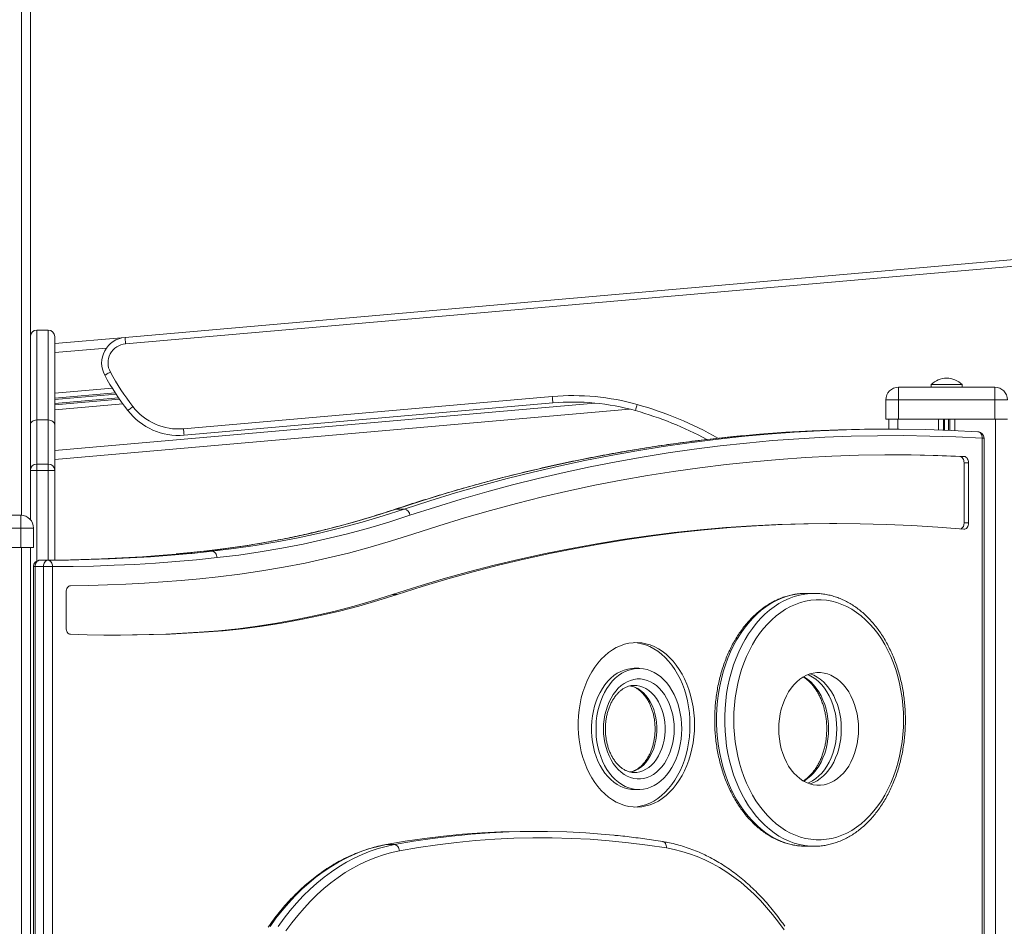
# Model space of a CAD drawing. Units: millimetres. Extents: x -12098 to 26709, y -12412 to 3488.
# Drawn here: x 2095 to 2863, y -282 to 425 of the extents above; entities that cross this region are included whole.
import ezdxf

# ---------------------------------------------------------------- set-up
doc = ezdxf.new("R2010")
doc.units = ezdxf.units.MM

msp = doc.modelspace()

# ---------------------------------------------------------------- linework, layer by layer
at = {"color": 8, "linetype": 'Continuous', "lineweight": 15}
for p, q in [((2096.04, 1087.72), (2096.04, 38.64)), ((2108.04, 183.14), (2108.04, 113.04)), ((2117.04, 113.04), (2117.04, 183.14)), ((2122.04, 165.64), (2162.4, 169.18)), ((2122.04, 133.93), (2167, 137.86)), ((2122.04, 130.01), (2169.36, 134.15)), ((2122.04, 129.07), (2169.94, 133.26)), ((2122.04, 125.93), (2171.93, 130.3)), ((2122.04, 124.99), (2172.54, 129.41)), ((2122.04, 89.35), (2543.65, 126.24)), ((2122.04, 121.07), (2175.14, 125.72)), ((2780.04, 113.65), (2780.04, 105.82)), ((2811.63, 113.65), (2811.63, 105.24)), ((2815.54, 113.65), (2815.54, 105.11)), ((2816.48, 113.65), (2816.48, 105.07)), ((2819.6, 113.65), (2819.6, 104.96)), ((2820.54, 113.65), (2820.54, 104.92)), ((2824.44, 113.65), (2824.44, 104.76)), ((2856.04, 113.65), (2856.04, -976.35)), ((2845.78, 98.85), (2847.25, 98.85)), ((2108.04, 73.65), (2108.04, 3.05)), ((2117.04, 3.66), (2117.04, 73.65)), ((2238.56, 10.6), (2238.29, 10.59)), ((2105.39, -1.36), (2106.86, -1.36)), ((2380.31, -218.34), (2380.76, -218.3))]:
    msp.add_line(p, q, dxfattribs=at)
at = {"color": 7, "linetype": 'Continuous', "lineweight": 15}
for p, q in [((2103.04, 1090.27), (2103.04, 35.26)), ((2176.93, 177.47), (3581.21, 300.33)), ((3581.65, 295.35), (2177.36, 172.49)), ((2117.04, 183.14), (2108.04, 183.14)), ((2122.04, 178.14), (2122.04, 109.32)), ((2122.04, 172.67), (2176.93, 177.47)), ((2780.54, 138.65), (2855.54, 138.65)), ((2780.54, 128.65), (2780.54, 138.65)), ((2806.04, 140.65), (2806.04, 138.65)), ((2806.04, 140.65), (2818.04, 140.65)), ((2818.04, 140.65), (2830.04, 140.65)), ((2830.04, 138.65), (2830.04, 140.65)), ((2855.54, 138.65), (2855.54, 128.65)), ((2222.58, 106.18), (2510.35, 131.36)), ((2510.79, 126.38), (2223.01, 101.2)), ((2770.54, 128.65), (2770.54, 113.65)), ((2780.54, 128.65), (2770.54, 128.65)), ((2855.54, 128.65), (2780.54, 128.65)), ((2780.54, 128.65), (2780.54, 113.65)), ((2865.54, 128.65), (2855.54, 128.65)), ((2855.54, 128.65), (2855.54, 113.65)), ((2122.04, 82.33), (2570.6, 121.57)), ((2108.04, 113.04), (2108.04, 78.65)), ((2108.04, 113.04), (2117.04, 113.04)), ((2117.04, 78.65), (2117.04, 113.04)), ((2122.04, 109.32), (2122.04, 73.65)), ((2770.54, 113.65), (2780.54, 113.65)), ((2773.04, 113.65), (2773.04, 105.83)), ((2780.54, 113.65), (2855.54, 113.65)), ((2855.54, 113.65), (2865.54, 113.65)), ((2774.26, 105.83), (2767.9, 105.83)), ((2842.54, 103.85), (2842.39, 103.85)), ((2845.78, -971.35), (2845.78, 98.85)), ((2847.25, -971.35), (2847.25, 98.85)), ((2828.22, 84.58), (2831.76, 84.58)), ((2108.04, 78.65), (2108.04, 73.65)), ((2108.04, 78.65), (2117.04, 78.65)), ((2117.04, 73.65), (2117.04, 78.65)), ((2831.64, 32.71), (2831.64, 79.58)), ((2831.64, 79.58), (2835.18, 79.58)), ((2835.18, 32.71), (2835.18, 79.58)), ((2103.04, 73.65), (2108.04, 73.65)), ((2108.04, 73.65), (2117.04, 73.65)), ((2117.04, 73.65), (2122.04, 73.65)), ((2122.04, 73.65), (2122.04, 3.7)), ((2020.54, 38.65), (2095.54, 38.65)), ((2095.54, 38.65), (2095.54, 28.65)), ((2388.49, 43.51), (2394.86, 43.51)), ((2732.43, 32.28), (2728.89, 32.28)), ((2831.64, 32.71), (2835.18, 32.71)), ((2095.54, 28.65), (2020.54, 28.65)), ((2095.54, 28.65), (2095.54, 13.65)), ((2105.54, 28.65), (2095.54, 28.65)), ((2105.54, 28.65), (2105.54, 13.65)), ((2020.54, 13.65), (2095.54, 13.65)), ((2095.54, 13.65), (2105.54, 13.65)), ((2096.04, 13.65), (2096.04, -2386.35)), ((2103.04, 13.65), (2103.04, -976.35)), ((2238.56, 10.6), (2244.92, 10.6)), ((2110.39, 3.64), (2116.76, 3.64)), ((2105.39, -1.36), (2105.39, -971.35)), ((2106.86, -1.36), (2113.22, -1.36)), ((2106.86, -1.36), (2106.86, -971.35)), ((2113.22, -971.35), (2113.22, -1.36)), ((2113.22, -1.36), (2120.29, -1.36)), ((2120.29, -1.36), (2120.29, -971.35)), ((2130.9, -21.27), (2130.9, -49.17)), ((2714.63, -22.26), (2708.27, -22.26)), ((2713.93, -22.27), (2714.63, -22.26)), ((2385.62, -23.21), (2389.16, -23.21)), ((2234.67, -52.64), (2238.2, -52.64)), ((2577.85, -80.75), (2574.32, -80.75)), ((2574.53, -94.04), (2574.32, -94.03)), ((2574.32, -175.32), (2577.85, -175.32)), ((2498.47, -208), (2492.1, -208)), ((2387.12, -218.3), (2380.76, -218.3)), ((2708.27, -219.59), (2714.63, -219.59)), ((2715.1, -219.59), (2714.63, -219.59))]:
    msp.add_line(p, q, dxfattribs=at)
at = {"color": 7, "linetype": 'Continuous', "lineweight": 15, "flags": 128}
for points in [[(2177.36, 172.49), (2177.28, 173.46), (2177.2, 174.4), (2177.12, 175.26), (2177.06, 176.01), (2177, 176.63), (2176.96, 177.09), (2176.94, 177.38), (2176.93, 177.47)], [(2165.5, 150.37), (2164.64, 149.9), (2163.82, 149.45), (2163.06, 149.04), (2162.4, 148.68), (2161.85, 148.38), (2161.45, 148.16), (2161.2, 148.02), (2161.11, 147.98)], [(2510.35, 131.36), (2510.44, 130.39), (2510.52, 129.45), (2510.6, 128.59), (2510.66, 127.84), (2510.72, 127.22), (2510.76, 126.76), (2510.78, 126.47), (2510.79, 126.38)], [(2183.03, 123.51), (2182.26, 122.91), (2181.52, 122.34), (2180.83, 121.81), (2180.23, 121.35), (2179.74, 120.97), (2179.38, 120.69), (2179.15, 120.51), (2179.08, 120.45)], [(2576.59, 125.14), (2576.33, 124.21), (2576.08, 123.3), (2575.84, 122.47), (2575.64, 121.74), (2575.47, 121.14), (2575.34, 120.7), (2575.27, 120.42), (2575.24, 120.33)], [(2103.04, 109.32), (2103.13, 110.04), (2103.42, 110.74), (2103.88, 111.39), (2104.5, 111.95), (2105.26, 112.42), (2106.12, 112.76), (2107.06, 112.97), (2108.04, 113.04)], [(2117.04, 113.04), (2118.01, 112.97), (2118.95, 112.76), (2119.82, 112.42), (2120.57, 111.95), (2121.19, 111.39), (2121.66, 110.74), (2121.94, 110.04), (2122.04, 109.32)], [(2222.58, 106.18), (2222.66, 105.21), (2222.74, 104.27), (2222.82, 103.41), (2222.88, 102.66), (2222.94, 102.04), (2222.98, 101.58), (2223, 101.3), (2223.01, 101.2)], [(2845.78, 98.85), (2825.34, 99.87), (2804.89, 100.52), (2784.44, 100.82), (2763.99, 100.75), (2743.53, 100.33), (2723.09, 99.55), (2702.65, 98.42), (2682.22, 96.92), (2661.81, 95.07), (2641.41, 92.86), (2621.04, 90.29), (2600.69, 87.37), (2580.37, 84.09), (2560.08, 80.45), (2539.82, 76.46), (2519.6, 72.12), (2499.41, 67.42), (2479.27, 62.37), (2459.18, 56.96), (2439.14, 51.21), (2419.14, 45.1), (2399.2, 38.65)], [(2767.9, 105.83), (2754.06, 105.75), (2733.56, 105.33), (2713.07, 104.55), (2692.59, 103.41), (2672.12, 101.91), (2658.89, 100.75)], [(2663.46, 100.58), (2678.48, 101.91), (2698.95, 103.41), (2719.43, 104.55), (2739.92, 105.33), (2760.42, 105.75), (2780.92, 105.82), (2801.42, 105.52), (2821.91, 104.86), (2842.39, 103.85)], [(2831.76, 84.58), (2811.12, 85.36), (2790.48, 85.76), (2769.84, 85.81), (2749.2, 85.48), (2728.56, 84.79), (2707.93, 83.73), (2687.31, 82.3), (2666.71, 80.51), (2646.12, 78.35), (2625.55, 75.83), (2605.01, 72.94), (2584.5, 69.68), (2564.02, 66.06), (2543.57, 62.07), (2523.15, 57.73), (2502.78, 53.01), (2482.45, 47.94), (2462.17, 42.51), (2441.94, 36.71), (2421.76, 30.56), (2401.63, 24.05)], [(2828.22, 84.58), (2807.59, 85.36), (2786.94, 85.76), (2776.03, 85.83)], [(2831.64, 79.58), (2831.58, 80.54), (2831.38, 81.46), (2831.07, 82.31), (2830.65, 83.06), (2830.13, 83.68), (2829.54, 84.15), (2828.89, 84.46), (2828.22, 84.58)], [(2835.18, 79.58), (2835.11, 80.54), (2834.92, 81.46), (2834.6, 82.31), (2834.18, 83.06), (2833.67, 83.68), (2833.07, 84.15), (2832.43, 84.46), (2831.76, 84.58)], [(2388.49, 43.51), (2372.04, 38.24), (2355.51, 33.37), (2338.94, 28.91), (2322.31, 24.84), (2305.63, 21.18), (2288.92, 17.92), (2272.16, 15.08), (2255.37, 12.63), (2238.56, 10.6)], [(2244.92, 10.6), (2261.74, 12.63), (2278.53, 15.08), (2295.28, 17.92), (2312, 21.18), (2328.67, 24.84), (2345.3, 28.91), (2361.88, 33.37), (2378.4, 38.24), (2394.86, 43.51)], [(2399.2, 38.65), (2382.69, 33.36), (2366.11, 28.47), (2349.47, 23.99), (2332.78, 19.91), (2316.05, 16.23), (2299.27, 12.97), (2282.45, 10.11), (2265.61, 7.66), (2248.73, 5.62)], [(2385.62, -23.21), (2405.37, -16.94), (2425.18, -11.04), (2445.04, -5.51), (2464.95, -0.36), (2484.9, 4.42), (2504.9, 8.83), (2524.94, 12.85), (2545.02, 16.5), (2565.13, 19.77), (2585.27, 22.67), (2605.43, 25.18), (2625.61, 27.31), (2645.82, 29.07), (2666.03, 30.44), (2686.26, 31.43), (2706.5, 32.04), (2726.74, 32.27), (2728.89, 32.28)], [(2389.16, -23.21), (2408.91, -16.94), (2428.71, -11.04), (2448.57, -5.51), (2468.48, -0.36), (2488.44, 4.42), (2508.44, 8.83), (2528.48, 12.85), (2548.55, 16.5), (2568.66, 19.77), (2588.8, 22.67), (2608.96, 25.18), (2629.15, 27.31), (2649.35, 29.07), (2669.57, 30.44), (2689.8, 31.43), (2710.03, 32.04), (2730.28, 32.27), (2750.52, 32.12), (2770.75, 31.59), (2790.98, 30.68), (2811.2, 29.39), (2831.41, 27.72)], [(2831.41, 27.72), (2832.13, 27.75), (2832.83, 28), (2833.48, 28.44), (2834.06, 29.06), (2834.53, 29.83), (2834.89, 30.72), (2835.1, 31.69), (2835.18, 32.71)], [(2401.63, 24.05), (2384.94, 18.7), (2368.18, 13.76), (2351.37, 9.23), (2334.5, 5.1), (2317.58, 1.39), (2300.62, -1.91), (2283.63, -4.8), (2266.6, -7.28), (2249.54, -9.34)], [(2216.94, 8.45), (2206.56, 7.56), (2190.55, 6.36), (2174.52, 5.38), (2158.5, 4.62), (2142.46, 4.08), (2126.43, 3.75), (2110.39, 3.64)], [(2116.76, 3.64), (2132.79, 3.75), (2148.83, 4.08), (2164.86, 4.62), (2180.89, 5.38), (2196.91, 6.36), (2212.92, 7.56), (2228.05, 8.89)], [(2244.92, 10.6), (2245.62, 10.5), (2246.3, 10.22), (2246.93, 9.76), (2247.5, 9.14), (2247.99, 8.38), (2248.36, 7.52), (2248.61, 6.59), (2248.73, 5.62)], [(2110.39, 3.64), (2109.7, 3.55), (2109.04, 3.26), (2108.43, 2.8), (2107.89, 2.18), (2107.45, 1.42), (2107.13, 0.56), (2106.92, -0.38), (2106.86, -1.36)], [(2113.22, -1.36), (2113.29, -0.38), (2113.49, 0.56), (2113.82, 1.42), (2114.26, 2.18), (2114.79, 2.8), (2115.4, 3.26), (2116.07, 3.55), (2116.76, 3.64)], [(2116.76, 3.64), (2117.45, 3.55), (2118.11, 3.26), (2118.72, 2.8), (2119.26, 2.18), (2119.7, 1.42), (2120.02, 0.56), (2120.22, -0.38), (2120.29, -1.36)], [(2248.73, 5.62), (2232.7, 3.98), (2216.66, 2.57), (2200.61, 1.37), (2184.56, 0.39), (2168.5, -0.38), (2152.43, -0.92), (2136.36, -1.25), (2120.29, -1.36)], [(2249.54, -9.34), (2235.17, -10.82), (2220.8, -12.12), (2206.41, -13.25), (2192.02, -14.2), (2177.62, -14.98), (2163.22, -15.58), (2148.81, -16.02), (2134.4, -16.27)], [(2134.4, -16.27), (2133.72, -16.38), (2133.06, -16.67), (2132.45, -17.13), (2131.92, -17.75), (2131.49, -18.51), (2131.16, -19.37), (2130.97, -20.3), (2130.9, -21.27)], [(2234.67, -52.64), (2249.9, -51.44), (2265.12, -49.86), (2280.32, -47.88), (2295.48, -45.52), (2310.62, -42.77), (2325.71, -39.63), (2340.77, -36.1), (2355.77, -32.19), (2370.73, -27.89), (2385.62, -23.21)], [(2238.2, -52.64), (2253.44, -51.44), (2268.66, -49.86), (2283.85, -47.88), (2299.02, -45.52), (2314.15, -42.77), (2329.25, -39.63), (2344.3, -36.1), (2359.31, -32.19), (2374.26, -27.89), (2389.16, -23.21)], [(2784.4, -120.93), (2784.28, -115.16), (2783.9, -109.42), (2783.27, -103.72), (2782.4, -98.08), (2781.28, -92.53), (2779.93, -87.09), (2778.34, -81.78), (2776.52, -76.62), (2774.48, -71.62), (2772.23, -66.81), (2769.77, -62.21), (2767.12, -57.83), (2764.28, -53.69), (2761.26, -49.8), (2758.08, -46.18), (2754.75, -42.85), (2751.29, -39.81), (2747.69, -37.08), (2743.99, -34.67), (2740.18, -32.59), (2736.29, -30.84), (2732.34, -29.43), (2728.33, -28.37), (2724.28, -27.66), (2720.21, -27.31), (2716.13, -27.31), (2712.06, -27.66), (2708.01, -28.37), (2704, -29.43), (2700.04, -30.84), (2696.16, -32.59), (2692.35, -34.67), (2688.65, -37.08), (2685.05, -39.81), (2681.59, -42.85), (2678.26, -46.18), (2675.08, -49.8), (2672.06, -53.69), (2669.22, -57.83), (2666.57, -62.21), (2664.11, -66.81), (2661.86, -71.62), (2659.82, -76.62), (2658, -81.78), (2656.41, -87.09), (2655.05, -92.53), (2653.94, -98.08), (2653.07, -103.72), (2652.44, -109.42), (2652.06, -115.16), (2651.94, -120.93), (2652.06, -126.7), (2652.44, -132.44), (2653.07, -138.14), (2653.94, -143.78), (2655.05, -149.32), (2656.41, -154.76), (2658, -160.08), (2659.82, -165.24), (2661.86, -170.24), (2664.11, -175.05), (2666.57, -179.65), (2669.22, -184.03), (2672.06, -188.17), (2675.08, -192.06), (2678.26, -195.68), (2681.59, -199.01), (2685.05, -202.05), (2688.65, -204.77), (2692.35, -207.19), (2696.16, -209.27), (2700.04, -211.02), (2704, -212.43), (2708.01, -213.49), (2712.06, -214.19), (2716.13, -214.55), (2720.21, -214.55), (2724.28, -214.19), (2728.33, -213.49), (2732.34, -212.43), (2736.29, -211.02), (2740.18, -209.27), (2743.99, -207.19), (2747.69, -204.77), (2751.29, -202.05), (2754.75, -199.01), (2758.08, -195.68), (2761.26, -192.06), (2764.28, -188.17), (2767.12, -184.03), (2769.77, -179.65), (2772.23, -175.05), (2774.48, -170.24), (2776.52, -165.24), (2778.34, -160.08), (2779.93, -154.76), (2781.28, -149.32), (2782.4, -143.78), (2783.27, -138.14), (2783.9, -132.44), (2784.28, -126.7), (2784.4, -120.93)], [(2130.9, -49.17), (2130.96, -50.13), (2131.16, -51.05), (2131.48, -51.9), (2131.9, -52.66), (2132.42, -53.28), (2133.02, -53.75), (2133.67, -54.05), (2134.34, -54.16)], [(2134.34, -54.16), (2147.33, -54.55), (2160.31, -54.77), (2173.3, -54.83), (2186.28, -54.72), (2199.27, -54.44), (2212.25, -54.01), (2225.23, -53.4), (2238.2, -52.64)], [(2169.46, -54.83), (2169.76, -54.83), (2182.75, -54.72), (2195.73, -54.44), (2208.71, -54.01), (2221.69, -53.4), (2234.67, -52.64)], [(2621.3, -124.85), (2621.18, -120.11), (2620.81, -115.39), (2620.19, -110.73), (2619.33, -106.14), (2618.24, -101.65), (2616.91, -97.29), (2615.36, -93.09), (2613.59, -89.05), (2611.62, -85.21), (2609.45, -81.59), (2607.1, -78.2), (2604.58, -75.07), (2601.9, -72.21), (2599.08, -69.64), (2596.14, -67.37), (2593.08, -65.41), (2589.93, -63.78), (2586.7, -62.48), (2583.42, -61.52), (2580.09, -60.91), (2576.74, -60.65), (2573.38, -60.74), (2570.04, -61.17), (2566.73, -61.96), (2563.47, -63.09), (2560.28, -64.55), (2557.18, -66.35), (2554.17, -68.47), (2551.29, -70.89), (2548.54, -73.61), (2545.93, -76.6), (2543.5, -79.87), (2541.24, -83.37), (2539.17, -87.11), (2537.29, -91.05), (2535.63, -95.17), (2534.19, -99.46), (2532.98, -103.88), (2532, -108.42), (2531.27, -113.05), (2530.77, -117.74), (2530.52, -122.48), (2530.52, -127.22), (2530.77, -131.95), (2531.27, -136.65), (2532, -141.28), (2532.98, -145.82), (2534.19, -150.24), (2535.63, -154.53), (2537.29, -158.65), (2539.17, -162.59), (2541.24, -166.33), (2543.5, -169.83), (2545.93, -173.09), (2548.54, -176.09), (2551.29, -178.81), (2554.17, -181.23), (2557.18, -183.35), (2560.28, -185.14), (2563.47, -186.61), (2566.73, -187.74), (2570.04, -188.53), (2573.38, -188.96), (2576.74, -189.05), (2580.09, -188.79), (2583.42, -188.18), (2586.7, -187.22), (2589.93, -185.92), (2593.08, -184.29), (2596.14, -182.33), (2599.08, -180.06), (2601.9, -177.49), (2604.58, -174.63), (2607.1, -171.5), (2609.45, -168.11), (2611.62, -164.49), (2613.59, -160.65), (2615.36, -156.61), (2616.91, -152.4), (2618.24, -148.05), (2619.33, -143.56), (2620.19, -138.97), (2620.81, -134.31), (2621.18, -129.59), (2621.3, -124.85)], [(2617.77, -124.85), (2617.64, -120.11), (2617.27, -115.39), (2616.66, -110.73), (2615.8, -106.14), (2614.7, -101.65), (2613.37, -97.29), (2611.82, -93.09), (2610.06, -89.05), (2608.09, -85.21), (2605.92, -81.59), (2603.57, -78.2), (2601.05, -75.07), (2598.37, -72.21), (2595.55, -69.64), (2592.6, -67.37), (2589.54, -65.41), (2586.39, -63.78), (2583.17, -62.48), (2579.88, -61.52), (2576.55, -60.91), (2574.13, -60.69)], [(2574.32, -80.75), (2572.16, -80.85), (2569.3, -81.28), (2566.48, -82.07), (2563.71, -83.19), (2561.02, -84.64), (2558.43, -86.42), (2555.96, -88.51), (2553.63, -90.88), (2551.45, -93.54), (2549.43, -96.44), (2547.61, -99.59), (2545.98, -102.94), (2544.56, -106.48), (2543.36, -110.17), (2542.38, -114), (2541.65, -117.94), (2541.16, -121.95), (2540.91, -126), (2540.91, -130.07), (2541.16, -134.12), (2541.65, -138.13), (2542.38, -142.07), (2543.36, -145.9), (2544.56, -149.59), (2545.98, -153.13), (2547.61, -156.48), (2549.43, -159.63), (2551.45, -162.53), (2553.63, -165.19), (2555.96, -167.56), (2558.43, -169.65), (2561.02, -171.43), (2563.71, -172.88), (2566.48, -174), (2569.3, -174.79), (2572.16, -175.22), (2574.32, -175.32)], [(2611.29, -128.03), (2611.17, -123.97), (2610.79, -119.93), (2610.18, -115.96), (2609.33, -112.07), (2608.24, -108.31), (2606.93, -104.69), (2605.4, -101.24), (2603.67, -97.99), (2601.75, -94.96), (2599.65, -92.18), (2597.39, -89.66), (2594.98, -87.43), (2592.45, -85.49), (2589.81, -83.88), (2587.08, -82.59), (2584.29, -81.63), (2581.44, -81.02), (2578.57, -80.76), (2575.69, -80.85), (2572.83, -81.28), (2570.01, -82.07), (2567.25, -83.19), (2564.56, -84.64), (2561.97, -86.42), (2559.5, -88.51), (2557.16, -90.88), (2554.98, -93.54), (2552.97, -96.44), (2551.14, -99.59), (2549.51, -102.94), (2548.09, -106.48), (2546.89, -110.17), (2545.92, -114), (2545.18, -117.94), (2544.69, -121.95), (2544.44, -126), (2544.44, -130.07), (2544.69, -134.12), (2545.18, -138.13), (2545.92, -142.07), (2546.89, -145.9), (2548.09, -149.59), (2549.51, -153.13), (2551.14, -156.48), (2552.97, -159.63), (2554.98, -162.53), (2557.16, -165.19), (2559.5, -167.56), (2561.97, -169.65), (2564.56, -171.43), (2567.25, -172.88), (2570.01, -174), (2572.83, -174.79), (2575.69, -175.22), (2578.57, -175.31), (2581.44, -175.05), (2584.29, -174.44), (2587.08, -173.48), (2589.81, -172.19), (2592.45, -170.58), (2594.98, -168.64), (2597.39, -166.41), (2599.65, -163.89), (2601.75, -161.11), (2603.67, -158.08), (2605.4, -154.83), (2606.93, -151.38), (2608.24, -147.76), (2609.33, -144), (2610.18, -140.11), (2610.79, -136.13), (2611.17, -132.1), (2611.29, -128.03)], [(2749.28, -128.03), (2749.16, -124.09), (2748.78, -120.18), (2748.16, -116.33), (2747.3, -112.57), (2746.2, -108.94), (2744.88, -105.47), (2743.34, -102.17), (2741.6, -99.09), (2739.67, -96.23), (2737.57, -93.63), (2735.31, -91.31), (2732.91, -89.29), (2730.4, -87.58), (2727.78, -86.19), (2725.09, -85.14), (2722.35, -84.43), (2719.57, -84.08), (2716.77, -84.08), (2713.99, -84.43), (2711.25, -85.14), (2708.56, -86.19), (2705.94, -87.58), (2703.43, -89.29), (2701.03, -91.31), (2698.77, -93.63), (2696.67, -96.23), (2694.74, -99.09), (2693, -102.17), (2691.46, -105.47), (2690.14, -108.94), (2689.04, -112.57), (2688.18, -116.33), (2687.56, -120.18), (2687.18, -124.09), (2687.06, -128.03), (2687.18, -131.98), (2687.56, -135.89), (2688.18, -139.74), (2689.04, -143.5), (2690.14, -147.13), (2691.46, -150.6), (2693, -153.9), (2694.74, -156.98), (2696.67, -159.84), (2698.77, -162.44), (2701.03, -164.76), (2703.43, -166.78), (2705.94, -168.49), (2708.56, -169.88), (2711.25, -170.93), (2713.99, -171.64), (2716.77, -171.99), (2719.57, -171.99), (2722.35, -171.64), (2725.09, -170.93), (2727.78, -169.88), (2730.4, -168.49), (2732.91, -166.78), (2735.31, -164.76), (2737.57, -162.44), (2739.67, -159.84), (2741.6, -156.98), (2743.34, -153.9), (2744.88, -150.6), (2746.2, -147.13), (2747.3, -143.5), (2748.16, -139.74), (2748.78, -135.89), (2749.16, -131.98), (2749.28, -128.03)], [(2550.27, -128.03), (2550.4, -124.33), (2550.77, -120.65), (2551.39, -117.05), (2552.25, -113.54), (2553.34, -110.16), (2554.65, -106.95), (2556.17, -103.93), (2557.89, -101.12), (2559.79, -98.56), (2561.85, -96.27), (2564.06, -94.26), (2566.4, -92.56), (2568.83, -91.18), (2571.35, -90.13), (2573.93, -89.43), (2576.54, -89.08), (2579.16, -89.08), (2581.78, -89.43), (2584.35, -90.13), (2586.87, -91.18), (2589.31, -92.56), (2591.64, -94.26), (2593.85, -96.27), (2595.91, -98.56), (2597.81, -101.12), (2599.53, -103.93), (2601.05, -106.95), (2602.36, -110.16), (2603.45, -113.54), (2604.31, -117.05), (2604.93, -120.65), (2605.3, -124.33), (2605.43, -128.03), (2605.3, -131.74), (2604.93, -135.42), (2604.31, -139.02), (2603.45, -142.53), (2602.36, -145.91), (2601.05, -149.12), (2599.53, -152.14), (2597.81, -154.95), (2595.91, -157.51), (2593.85, -159.8), (2591.64, -161.81), (2589.31, -163.51), (2586.87, -164.89), (2584.35, -165.94), (2581.78, -166.64), (2579.16, -166.99), (2576.54, -166.99), (2573.93, -166.64), (2571.35, -165.94), (2568.83, -164.89), (2566.4, -163.51), (2564.06, -161.81), (2561.85, -159.8), (2559.79, -157.51), (2557.89, -154.95), (2556.17, -152.14), (2554.65, -149.12), (2553.34, -145.91), (2552.25, -142.53), (2551.39, -139.02), (2550.77, -135.42), (2550.4, -131.74), (2550.27, -128.03)], [(2735.85, -128.03), (2735.72, -124.09), (2735.35, -120.18), (2734.73, -116.33), (2733.86, -112.57), (2732.77, -108.94), (2731.44, -105.47), (2729.91, -102.17), (2728.16, -99.09), (2726.24, -96.23), (2724.13, -93.63), (2721.87, -91.31), (2719.48, -89.29), (2716.96, -87.58), (2714.35, -86.19), (2711.66, -85.14), (2711.45, -85.07)], [(2574.13, -189.01), (2576.55, -188.79), (2579.88, -188.18), (2583.17, -187.22), (2586.39, -185.92), (2589.54, -184.29), (2592.6, -182.33), (2595.55, -180.06), (2598.37, -177.49), (2601.05, -174.63), (2603.57, -171.5), (2605.92, -168.11), (2608.09, -164.49), (2610.06, -160.65), (2611.82, -156.61), (2613.37, -152.4), (2614.7, -148.05), (2615.8, -143.56), (2616.66, -138.97), (2617.27, -134.31), (2617.64, -129.59), (2617.77, -124.85)], [(2711.45, -171), (2711.66, -170.93), (2714.35, -169.88), (2716.96, -168.49), (2719.48, -166.78), (2721.87, -164.76), (2724.13, -162.44), (2726.24, -159.84), (2728.16, -156.98), (2729.91, -153.9), (2731.44, -150.6), (2732.77, -147.13), (2733.86, -143.5), (2734.73, -139.74), (2735.35, -135.89), (2735.72, -131.98), (2735.85, -128.03)], [(2599.38, -220.9), (2584.55, -218.67), (2569.69, -216.81), (2554.82, -215.32), (2539.92, -214.19), (2525.02, -213.44), (2510.11, -213.05), (2495.2, -213.04), (2480.29, -213.39), (2465.38, -214.11), (2450.49, -215.21), (2435.61, -216.67), (2420.76, -218.5), (2405.92, -220.69), (2391.12, -223.26)], [(2492.1, -208), (2485.27, -208.04), (2470.3, -208.39), (2455.33, -209.12), (2440.38, -210.22), (2435.19, -210.68)], [(2439.74, -210.86), (2446.74, -210.22), (2461.69, -209.12), (2476.66, -208.39), (2491.63, -208.04), (2506.61, -208.05), (2521.58, -208.44), (2536.55, -209.2), (2551.5, -210.33), (2558.31, -210.97)], [(2380.76, -218.3), (2374.39, -219.67), (2368.06, -221.42), (2361.79, -223.54), (2355.58, -226.02), (2349.46, -228.87), (2343.42, -232.07), (2337.48, -235.62), (2331.65, -239.51), (2325.94, -243.75), (2320.36, -248.31), (2314.92, -253.2), (2309.62, -258.41), (2304.48, -263.92), (2299.51, -269.72), (2294.71, -275.81), (2290.1, -282.18)], [(2296.46, -282.18), (2301.08, -275.81), (2305.88, -269.72), (2310.85, -263.92), (2315.99, -258.41), (2321.28, -253.2), (2326.72, -248.31), (2332.3, -243.75), (2338.01, -239.51), (2343.84, -235.62), (2349.78, -232.07), (2355.82, -228.87), (2361.95, -226.02), (2368.15, -223.54), (2374.42, -221.42), (2380.75, -219.67), (2387.12, -218.3)], [(2387.12, -218.3), (2387.82, -218.4), (2388.51, -218.68), (2389.17, -219.14), (2389.76, -219.75), (2390.27, -220.5), (2390.68, -221.36), (2390.96, -222.29), (2391.12, -223.26)], [(2691.18, -284.89), (2686.82, -278.78), (2682.28, -272.92), (2677.59, -267.33), (2672.74, -262), (2667.74, -256.96), (2662.6, -252.21), (2657.33, -247.75), (2651.94, -243.6), (2646.43, -239.76), (2640.82, -236.24), (2635.11, -233.05), (2629.32, -230.18), (2623.44, -227.64), (2617.5, -225.44), (2611.51, -223.58), (2605.46, -222.07), (2599.38, -220.9)], [(2391.12, -223.26), (2384.89, -224.6), (2378.71, -226.31), (2372.58, -228.38), (2366.52, -230.8), (2360.53, -233.58), (2354.63, -236.71), (2348.82, -240.18), (2343.13, -243.99), (2337.55, -248.13), (2332.09, -252.59), (2326.77, -257.37), (2321.6, -262.45), (2316.58, -267.84), (2311.72, -273.51), (2307.03, -279.46), (2302.52, -285.69)]]:
    msp.add_lwpolyline(points, dxfattribs=at)
at = {"color": 8, "linetype": 'Continuous', "lineweight": 15, "flags": 128}
for points in [[(2658.89, 100.75), (2651.66, 100.06), (2631.22, 97.84), (2610.81, 95.27), (2590.41, 92.34), (2570.05, 89.05), (2549.71, 85.41), (2529.41, 81.41), (2509.14, 77.06), (2488.92, 72.35), (2468.74, 67.29), (2448.6, 61.87), (2428.51, 56.1), (2408.47, 49.98), (2388.49, 43.51)], [(2394.86, 43.51), (2414.84, 49.98), (2434.87, 56.1), (2454.96, 61.87), (2475.1, 67.29), (2495.28, 72.35), (2515.51, 77.06), (2535.77, 81.41), (2556.08, 85.41), (2576.41, 89.05), (2596.78, 92.34), (2617.17, 95.27), (2637.59, 97.84), (2658.03, 100.06), (2663.46, 100.58)], [(2845.78, 98.85), (2845.74, 99.83), (2845.57, 100.77), (2845.27, 101.63), (2844.85, 102.39), (2844.33, 103.01), (2843.74, 103.47), (2843.08, 103.75), (2842.54, 103.85)], [(2388.49, 43.51), (2387.82, 43.42), (2387.72, 43.39)], [(2238.56, 10.6), (2222.57, 8.97), (2216.94, 8.45)], [(2228.05, 8.89), (2228.93, 8.97), (2244.92, 10.6)], [(2708.27, -22.26), (2705.14, -22.36), (2700.98, -22.8), (2696.84, -23.6), (2692.75, -24.74), (2688.71, -26.22), (2684.74, -28.05), (2680.85, -30.2), (2677.06, -32.69), (2673.39, -35.48), (2669.84, -38.59), (2666.42, -41.98), (2663.16, -45.66), (2660.06, -49.61), (2657.13, -53.82), (2654.38, -58.27), (2651.83, -62.94), (2649.48, -67.81), (2647.34, -72.88), (2645.41, -78.12), (2643.71, -83.51), (2642.25, -89.04), (2641.02, -94.68), (2640.03, -100.42), (2639.28, -106.22), (2638.78, -112.08), (2638.53, -117.98), (2638.53, -123.88), (2638.78, -129.77), (2639.28, -135.63), (2640.03, -141.44), (2641.02, -147.18), (2642.25, -152.82), (2643.71, -158.35), (2645.41, -163.74), (2647.34, -168.98), (2649.48, -174.05), (2651.83, -178.92), (2654.38, -183.59), (2657.13, -188.04), (2660.06, -192.24), (2663.16, -196.19), (2666.42, -199.87), (2669.84, -203.27), (2673.39, -206.38), (2677.06, -209.17), (2680.85, -211.65), (2684.74, -213.81), (2688.71, -215.64), (2692.75, -217.12), (2696.84, -218.26), (2700.98, -219.05), (2705.14, -219.49), (2708.27, -219.59)], [(2714.63, -219.59), (2711.5, -219.49), (2707.34, -219.05), (2703.21, -218.26), (2699.11, -217.12), (2695.07, -215.64), (2691.1, -213.81), (2687.21, -211.65), (2683.43, -209.17), (2679.75, -206.38), (2676.2, -203.27), (2672.79, -199.87), (2669.52, -196.19), (2666.42, -192.24), (2663.49, -188.04), (2660.75, -183.59), (2658.19, -178.92), (2655.84, -174.05), (2653.7, -168.98), (2651.78, -163.74), (2650.08, -158.35), (2648.61, -152.82), (2647.38, -147.18), (2646.39, -141.44), (2645.65, -135.63), (2645.15, -129.77), (2644.9, -123.88), (2644.9, -117.98), (2645.15, -112.08), (2645.65, -106.22), (2646.39, -100.42), (2647.38, -94.68), (2648.61, -89.04), (2650.08, -83.51), (2651.78, -78.12), (2653.7, -72.88), (2655.84, -67.81), (2658.19, -62.94), (2660.75, -58.27), (2663.49, -53.82), (2666.42, -49.61), (2669.52, -45.66), (2672.79, -41.98), (2676.2, -38.59), (2679.75, -35.48), (2683.43, -32.69), (2687.21, -30.2), (2691.1, -28.05), (2695.07, -26.22), (2699.11, -24.74), (2703.21, -23.6), (2707.34, -22.8), (2711.5, -22.36), (2713.93, -22.27)], [(2706.5, -87.25), (2707.06, -87.58), (2709.58, -89.29), (2711.97, -91.31), (2714.23, -93.63), (2716.34, -96.23), (2718.27, -99.09), (2720.01, -102.17), (2721.54, -105.47), (2722.87, -108.94), (2723.96, -112.57), (2724.83, -116.33), (2725.45, -120.18), (2725.82, -124.09), (2725.95, -128.03), (2725.82, -131.98), (2725.45, -135.89), (2724.83, -139.74), (2723.96, -143.5), (2722.87, -147.13), (2721.54, -150.6), (2720.01, -153.9), (2718.27, -156.98), (2716.34, -159.84), (2714.23, -162.44), (2711.97, -164.76), (2709.58, -166.78), (2707.06, -168.49), (2706.5, -168.82)], [(2709.68, -170.37), (2710.81, -169.88), (2713.43, -168.49), (2715.94, -166.78), (2718.34, -164.76), (2720.6, -162.44), (2722.7, -159.84), (2724.63, -156.98), (2726.37, -153.9), (2727.91, -150.6), (2729.23, -147.13), (2730.33, -143.5), (2731.19, -139.74), (2731.81, -135.89), (2732.19, -131.98), (2732.31, -128.03), (2732.19, -124.09), (2731.81, -120.18), (2731.19, -116.33), (2730.33, -112.57), (2729.23, -108.94), (2727.91, -105.47), (2726.37, -102.17), (2724.63, -99.09), (2722.7, -96.23), (2720.6, -93.63), (2718.34, -91.31), (2715.94, -89.29), (2713.43, -87.58), (2710.81, -86.19), (2709.68, -85.7)], [(2570.97, -94.3), (2572.26, -94.59), (2574.67, -95.39), (2577.01, -96.54), (2579.25, -98.02), (2581.37, -99.83), (2583.35, -101.93), (2585.17, -104.3), (2586.8, -106.93), (2588.24, -109.79), (2589.46, -112.83), (2590.45, -116.04), (2591.2, -119.38), (2591.71, -122.8), (2591.96, -126.28), (2591.96, -129.78), (2591.71, -133.27), (2591.2, -136.69), (2590.45, -140.03), (2589.46, -143.24), (2588.24, -146.28), (2586.8, -149.14), (2585.17, -151.76), (2583.35, -154.14), (2581.37, -156.24), (2579.25, -158.05), (2577.01, -159.53), (2574.67, -160.68), (2572.26, -161.48), (2570.92, -161.78)], [(2574.4, -162.03), (2576.17, -161.93), (2578.63, -161.48), (2581.04, -160.68), (2583.37, -159.53), (2585.61, -158.05), (2587.74, -156.24), (2589.72, -154.14), (2591.53, -151.76), (2593.17, -149.14), (2594.6, -146.28), (2595.82, -143.24), (2596.81, -140.03), (2597.56, -136.69), (2598.07, -133.27), (2598.33, -129.78), (2598.33, -126.28), (2598.07, -122.8), (2597.56, -119.38), (2596.81, -116.04), (2595.82, -112.83), (2594.6, -109.79), (2593.17, -106.93), (2591.53, -104.3), (2589.72, -101.93), (2587.74, -99.83), (2585.61, -98.02), (2583.37, -96.54), (2581.04, -95.39), (2578.63, -94.59), (2576.17, -94.14), (2574.53, -94.04)], [(2435.19, -210.68), (2425.44, -211.68), (2410.52, -213.52), (2395.62, -215.73), (2380.76, -218.3)], [(2387.12, -218.3), (2401.99, -215.73), (2416.88, -213.52), (2431.8, -211.68), (2439.74, -210.86)], [(2596.64, -215.97), (2596.93, -216.03), (2597.57, -216.31), (2598.14, -216.77), (2598.63, -217.39), (2599, -218.14), (2599.26, -219), (2599.39, -219.93), (2599.38, -220.9)]]:
    msp.add_lwpolyline(points, dxfattribs=at)
at = {"color": 7, "linetype": 'Continuous', "lineweight": 15}
for centre, radius, start, end in [((2108.04, 178.14), 5, 90, 180), ((2117.04, 178.14), 5, 0, 90), ((2178.67, 157.55), 20, 95, 208.60148), ((2178.67, 157.55), 15, 95, 208.60148), ((2343.63, 247.5), 207.89, 208.60148, 217.66875), ((2343.63, 247.5), 202.89, 208.60148, 217.66875), ((2780.54, 128.65), 10, 90, 180), ((2818.04, 128.75), 16.9, 44.76027, 135.23973), ((2855.54, 128.65), 10, 0, 90), ((2526.48, -52.94), 185, 74.28188, 95), ((2218.65, 151.01), 45, 217.66875, 275), ((2526.48, -52.94), 180, 74.28188, 95), ((2218.65, 151.01), 50, 217.66875, 275), ((2500.17, -146.43), 277.12, 61.85012, 74.28188), ((2842.25, 98.85), 5, 0, 86.66588), ((2108.04, 73.65), 5, 90, 180), ((2117.04, 73.65), 5, 0, 90), ((2095.54, 28.65), 10, 0, 90), ((2393.88, 38.27), 5.34, 4.06773, 79.45666), ((2826.54, 32.33), 5.11, 300.51211, 4.2254), ((2110.39, -1.36), 5, 90, 180)]:
    msp.add_arc(centre, radius, start, end, dxfattribs=at)
at = {"color": 8, "linetype": 'Continuous', "lineweight": 15}
msp.add_arc((2500.17, -146.43), 282.12, 60.41015, 74.28188, dxfattribs=at)
at = {"color": 7, "linetype": 'Continuous', "lineweight": 15}
for points, knots in [([(2658.66, 100.71), (2656.74, 100.54), (2648.41, 99.8), (2633.7, 98.18), (2614.52, 95.84), (2595.36, 93.16), (2576.23, 90.18), (2557.12, 86.87), (2538.05, 83.26), (2519, 79.33), (2499.98, 75.09), (2481.01, 70.54), (2462.07, 65.67), (2443.17, 60.5), (2424.31, 55.01), (2405.83, 49.33), (2393.65, 45.34), (2387.72, 43.39)], [0, 0, 0, 0, 0.0210499, 0.0912277, 0.1614057, 0.2315851, 0.3017646, 0.3719459, 0.4421277, 0.5123111, 0.5824955, 0.6526814, 0.7228685, 0.7930571, 0.8632475, 0.9334392, 1, 1, 1, 1]), ([(2387.72, 43.39), (2385.2, 42.56), (2377.88, 40.15), (2365.73, 36.39), (2351.23, 32.22), (2336.7, 28.36), (2322.12, 24.81), (2307.51, 21.57), (2292.87, 18.65), (2278.2, 16.03), (2263.5, 13.74), (2250.19, 11.93), (2241.79, 10.98), (2238.29, 10.59)], [0, 0, 0, 0, 0.051254, 0.148932, 0.246614, 0.344302, 0.441995, 0.539692, 0.637395, 0.735101, 0.832812, 0.930527, 1, 1, 1, 1]), ([(2238.29, 10.59), (2234.92, 10.22), (2227.73, 9.45), (2220.53, 8.81), (2216.71, 8.48)], [0, 0, 0, 0, 0.4686483, 1, 1, 1, 1]), ([(2701.44, -22.74), (2701.14, -22.77), (2699.49, -22.95), (2696.51, -23.57), (2692.54, -24.62), (2688.63, -26.01), (2684.77, -27.69), (2680.99, -29.68), (2677.3, -31.96), (2673.7, -34.53), (2670.22, -37.37), (2666.86, -40.49), (2663.63, -43.87), (2660.54, -47.5), (2657.61, -51.37), (2654.85, -55.46), (2652.26, -59.77), (2649.85, -64.27), (2647.63, -68.95), (2645.6, -73.8), (2643.78, -78.79), (2642.17, -83.92), (2640.77, -89.17), (2639.58, -94.52), (2638.62, -99.96), (2637.88, -105.46), (2637.36, -111.01), (2637.07, -116.59), (2637.01, -122.18), (2637.17, -127.77), (2637.56, -133.34), (2638.18, -138.87), (2639.02, -144.34), (2640.09, -149.74), (2641.37, -155.05), (2642.87, -160.25), (2644.58, -165.33), (2646.49, -170.26), (2648.61, -175.04), (2650.92, -179.65), (2653.41, -184.07), (2656.09, -188.29), (2658.94, -192.3), (2661.95, -196.07), (2665.12, -199.6), (2668.43, -202.88), (2671.87, -205.88), (2675.44, -208.62), (2679.11, -211.06), (2682.87, -213.21), (2686.72, -215.06), (2690.63, -216.6), (2694.6, -217.83), (2698.61, -218.75), (2702.64, -219.33), (2705.94, -219.6), (2707.9, -219.57), (2708.5, -219.55)], [0, 0, 0, 0, 0.00417, 0.022441, 0.040733, 0.059058, 0.077424, 0.095838, 0.114302, 0.132816, 0.151377, 0.16998, 0.18862, 0.20729, 0.225985, 0.244696, 0.263422, 0.282155, 0.300894, 0.319635, 0.338376, 0.357115, 0.375852, 0.394587, 0.41332, 0.432051, 0.450781, 0.469509, 0.488238, 0.506967, 0.525697, 0.544429, 0.563165, 0.581904, 0.600647, 0.619394, 0.638146, 0.656903, 0.675665, 0.694428, 0.713194, 0.731959, 0.750719, 0.769471, 0.788208, 0.806927, 0.82562, 0.84428, 0.862899, 0.881473, 0.899996, 0.918465, 0.936881, 0.955248, 0.973572, 0.991863, 1, 1, 1, 1]), ([(2709.1, -22.29), (2708.93, -22.28), (2707.42, -22.21), (2704.92, -22.32), (2702.6, -22.6), (2701.62, -22.72)], [0, 0, 0, 0, 0.066389, 0.606767, 1, 1, 1, 1]), ([(2785.87, -120.93), (2785.86, -119.94), (2785.84, -117.09), (2785.63, -112.37), (2785.18, -106.82), (2784.49, -101.3), (2783.58, -95.85), (2782.45, -90.47), (2781.1, -85.2), (2779.53, -80.03), (2777.76, -75), (2775.78, -70.11), (2773.61, -65.38), (2771.24, -60.83), (2768.69, -56.47), (2765.95, -52.31), (2763.05, -48.38), (2759.99, -44.68), (2756.78, -41.22), (2753.43, -38.03), (2749.95, -35.1), (2746.35, -32.46), (2742.65, -30.11), (2738.86, -28.05), (2734.99, -26.29), (2731.06, -24.85), (2727.08, -23.72), (2723.06, -22.89), (2719.02, -22.41), (2715.96, -22.22), (2714.25, -22.29), (2713.89, -22.3)], [0, 0, 0, 0, 0.01919, 0.055326, 0.091469, 0.127614, 0.163767, 0.199926, 0.236093, 0.272269, 0.308454, 0.344649, 0.380851, 0.417057, 0.453266, 0.489472, 0.525665, 0.56184, 0.597986, 0.634089, 0.670138, 0.706121, 0.742022, 0.77783, 0.81354, 0.849145, 0.88465, 0.920061, 0.955396, 0.990675, 1, 1, 1, 1]), ([(2706.18, -87.45), (2706.93, -87.95), (2708.42, -88.94), (2710.57, -90.8), (2712.62, -92.89), (2714.54, -95.24), (2716.34, -97.81), (2717.98, -100.6), (2719.46, -103.59), (2720.77, -106.75), (2721.9, -110.07), (2722.84, -113.52), (2723.57, -117.08), (2724.1, -120.71), (2724.42, -124.4), (2724.52, -128.12), (2724.41, -131.84), (2724.08, -135.53), (2723.54, -139.16), (2722.8, -142.71), (2721.85, -146.15), (2720.72, -149.46), (2719.4, -152.61), (2717.92, -155.58), (2716.28, -158.35), (2714.49, -160.9), (2712.59, -163.22), (2710.56, -165.28), (2708.46, -167.1), (2706.99, -168.08), (2706.27, -168.56)], [0, 0, 0, 0, 0.036482, 0.07281, 0.108864, 0.144728, 0.180476, 0.216158, 0.251809, 0.287451, 0.323099, 0.358757, 0.394434, 0.430127, 0.465831, 0.501541, 0.537252, 0.572954, 0.608637, 0.644298, 0.679931, 0.715529, 0.751095, 0.786632, 0.822151, 0.857666, 0.893198, 0.92879, 0.964495, 1, 1, 1, 1]), ([(2551.74, -128.03), (2551.74, -127.48), (2551.76, -125.83), (2551.95, -123.1), (2552.37, -119.9), (2553, -116.77), (2553.83, -113.76), (2554.84, -110.88), (2556.03, -108.16), (2557.38, -105.64), (2558.87, -103.32), (2560.48, -101.24), (2562.21, -99.4), (2564.02, -97.81), (2565.91, -96.49), (2567.86, -95.45), (2569.86, -94.67), (2571.91, -94.2), (2573.46, -94), (2574.33, -94.05), (2574.49, -94.06)], [0, 0, 0, 0, 0.030402, 0.089527, 0.148636, 0.207692, 0.266674, 0.325576, 0.384396, 0.443149, 0.501864, 0.560584, 0.61939, 0.678419, 0.737854, 0.797944, 0.85898, 0.921232, 0.984809, 1, 1, 1, 1]), ([(2571.13, -94.42), (2571.38, -94.47), (2572.34, -94.64), (2573.98, -95.27), (2576.02, -96.29), (2577.99, -97.61), (2579.86, -99.2), (2581.63, -101.05), (2583.27, -103.14), (2584.79, -105.46), (2586.15, -107.98), (2587.35, -110.7), (2588.38, -113.57), (2589.22, -116.58), (2589.86, -119.71), (2590.3, -122.91), (2590.53, -126.16), (2590.55, -129.43), (2590.35, -132.68), (2589.94, -135.89), (2589.33, -139.03), (2588.52, -142.06), (2587.52, -144.95), (2586.35, -147.68), (2585.02, -150.22), (2583.54, -152.56), (2581.93, -154.66), (2580.21, -156.52), (2578.41, -158.13), (2576.52, -159.47), (2574.58, -160.54), (2572.78, -161.28), (2571.62, -161.54), (2571.14, -161.65)], [0, 0, 0, 0, 0.012961, 0.048626, 0.083586, 0.117851, 0.151567, 0.184898, 0.217986, 0.250935, 0.283817, 0.316677, 0.349536, 0.382413, 0.415308, 0.448227, 0.481159, 0.514097, 0.547033, 0.579949, 0.612834, 0.645681, 0.678485, 0.711241, 0.743959, 0.776655, 0.809349, 0.84209, 0.874943, 0.908014, 0.941437, 0.97537, 1, 1, 1, 1]), ([(2715.13, -219.55), (2715.79, -219.55), (2717.8, -219.56), (2721.15, -219.23), (2725.16, -218.57), (2729.14, -217.59), (2733.08, -216.31), (2736.95, -214.72), (2740.76, -212.82), (2744.48, -210.63), (2748.11, -208.15), (2751.63, -205.39), (2755.03, -202.35), (2758.3, -199.05), (2761.43, -195.5), (2764.41, -191.7), (2767.22, -187.68), (2769.87, -183.44), (2772.33, -179), (2774.61, -174.37), (2776.7, -169.57), (2778.58, -164.62), (2780.26, -159.52), (2781.73, -154.31), (2782.98, -148.99), (2784.01, -143.58), (2784.82, -138.1), (2785.41, -132.56), (2785.76, -127.09), (2785.86, -123.2), (2785.86, -121.18), (2785.87, -120.93)], [0, 0, 0, 0, 0.017424, 0.053048, 0.088679, 0.124342, 0.160061, 0.195858, 0.231745, 0.267728, 0.30381, 0.339985, 0.376247, 0.412582, 0.44898, 0.48543, 0.521918, 0.558434, 0.594968, 0.631515, 0.668069, 0.704622, 0.741174, 0.777722, 0.814266, 0.850806, 0.887341, 0.923873, 0.960403, 0.995011, 1, 1, 1, 1]), ([(2574.39, -162.01), (2573.82, -162), (2572.55, -161.99), (2570.57, -161.59), (2568.46, -160.89), (2566.42, -159.88), (2564.45, -158.58), (2562.57, -157.02), (2560.79, -155.19), (2559.13, -153.12), (2557.61, -150.82), (2556.23, -148.31), (2555.01, -145.62), (2553.97, -142.76), (2553.11, -139.75), (2552.45, -136.64), (2552, -133.44), (2551.77, -130.56), (2551.75, -128.75), (2551.74, -128.03)], [0, 0, 0, 0, 0.051555, 0.116688, 0.181048, 0.244152, 0.305993, 0.366813, 0.426918, 0.486565, 0.545946, 0.605197, 0.664407, 0.723607, 0.78284, 0.842107, 0.901416, 0.96075, 1, 1, 1, 1]), ([(2596.64, -215.97), (2594.22, -215.58), (2587.21, -214.46), (2575.59, -212.88), (2565.32, -211.62), (2559.64, -211.11), (2558.56, -211.01)], [0, 0, 0, 0, 0.191279, 0.553277, 0.915267, 1, 1, 1, 1]), ([(2380.31, -218.34), (2379.25, -218.55), (2376.22, -219.14), (2371.25, -220.35), (2365.42, -222.08), (2359.64, -224.12), (2353.92, -226.47), (2348.27, -229.12), (2342.69, -232.07), (2337.19, -235.31), (2331.79, -238.84), (2326.48, -242.66), (2321.28, -246.76), (2316.2, -251.13), (2311.24, -255.78), (2306.41, -260.68), (2301.71, -265.83), (2297.17, -271.24), (2292.75, -276.88), (2289.93, -280.84), (2288.52, -282.83)], [0, 0, 0, 0, 0.030472, 0.087149, 0.14385, 0.200591, 0.257377, 0.314211, 0.371095, 0.428029, 0.485011, 0.542042, 0.599115, 0.65623, 0.71338, 0.770564, 0.827775, 0.88501, 0.942264, 1, 1, 1, 1]), ([(2691.77, -282.07), (2691.03, -281.01), (2688.91, -277.95), (2685.28, -273.07), (2680.83, -267.5), (2676.23, -262.17), (2671.48, -257.09), (2666.6, -252.27), (2661.59, -247.71), (2656.46, -243.42), (2651.21, -239.4), (2645.86, -235.67), (2640.41, -232.23), (2634.87, -229.08), (2629.25, -226.23), (2623.56, -223.68), (2617.81, -221.43), (2612, -219.5), (2606.14, -217.88), (2601.02, -216.72), (2597.84, -216.17), (2596.64, -215.97)], [0, 0, 0, 0, 0.029309, 0.084665, 0.140019, 0.19536, 0.250684, 0.30599, 0.361271, 0.416525, 0.471746, 0.52693, 0.582074, 0.637172, 0.692223, 0.747225, 0.802176, 0.857078, 0.911931, 0.966741, 1, 1, 1, 1])]:
    msp.add_open_spline(points, degree=3, knots=knots, dxfattribs=at)

doc.saveas('drawing.dxf')
